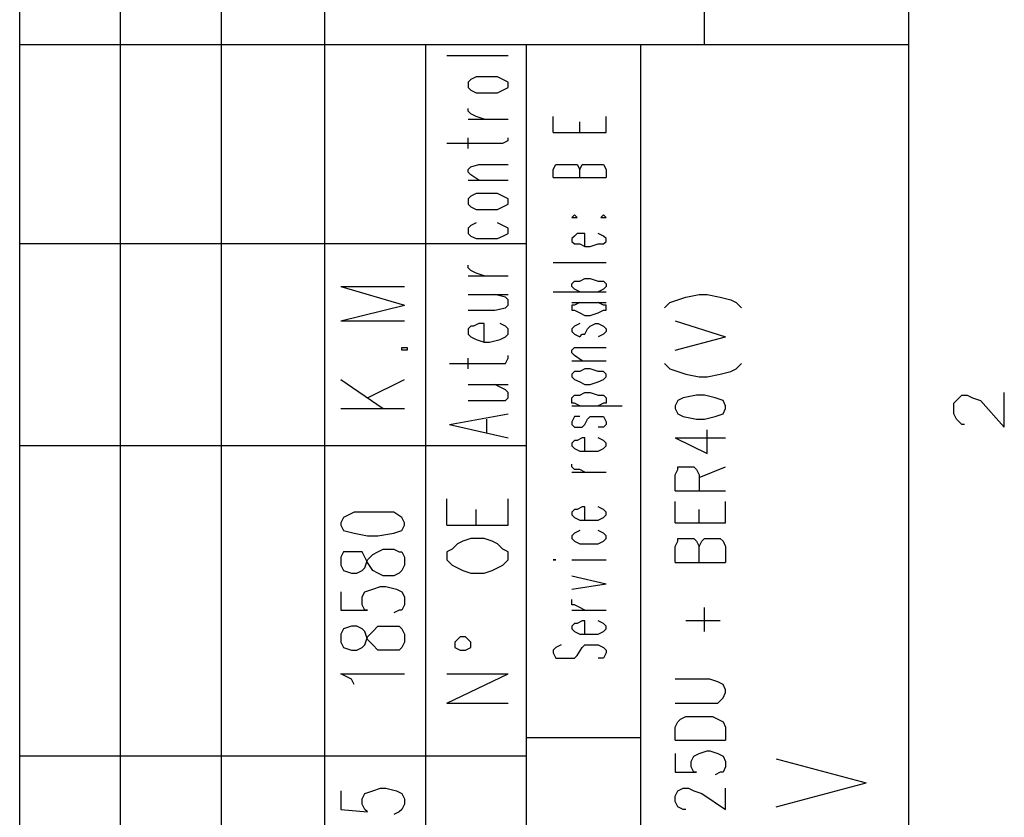
# Model space of a CAD drawing. Extents: x 15 to 199, y 21 to 281.
# Drawn here: x 172 to 198, y 217 to 239 of the extents above; entities that cross this region are included whole.
import ezdxf

# ---------------------------------------------------------------- set-up
doc = ezdxf.new("R2010")
doc.units = 0
doc.header["$MEASUREMENT"] = 0
doc.layers.add('CALQUE_1', color=160, linetype='Continuous')

msp = doc.modelspace()

# ---------------------------------------------------------------- linework, layer by layer
at = {"layer": 'CALQUE_1', "color": 7}
for p, q in [((172.089065, 155.507476), (172.089065, 277.218566)), ((174.770383, 159.60025), (174.770383, 277.218566)), ((177.451701, 159.60025), (177.451701, 277.218566)), ((180.203643, 237.989091), (180.203643, 277.218566)), ((190.292605, 237.989091), (190.292605, 277.218566)), ((195.725865, 22.295624), (195.725865, 277.218566)), ((195.725865, 237.989091), (172.089065, 237.989091)), ((180.203643, 159.60025), (180.203643, 237.989091)), ((182.884272, 159.60025), (182.884272, 237.989091)), ((185.56559, 155.507476), (185.56559, 237.989091)), ((188.599341, 175.827855), (188.599341, 237.989091)), ((183.448923, 237.70711), (185.071908, 237.70711)), ((184.083854, 237.072179), (184.013574, 237.001038)), ((184.013574, 237.001038), (184.013574, 236.860478)), ((184.225448, 237.142459), (184.083854, 237.072179)), ((184.436976, 237.142459), (184.225448, 237.142459)), ((184.577536, 237.142459), (184.436976, 237.142459)), ((184.78941, 237.142459), (184.577536, 237.142459)), ((184.930659, 237.072179), (184.78941, 237.142459)), ((185.071908, 237.001038), (184.930659, 237.072179)), ((185.071908, 236.860478), (185.071908, 237.001038)), ((184.013574, 236.860478), (184.083854, 236.789336)), ((184.083854, 236.789336), (184.225448, 236.719057)), ((184.225448, 236.719057), (184.436976, 236.719057)), ((184.436976, 236.719057), (184.577536, 236.719057)), ((184.577536, 236.719057), (184.78941, 236.719057)), ((184.78941, 236.719057), (184.930659, 236.789336)), ((184.930659, 236.789336), (185.071908, 236.860478)), ((184.013574, 236.225374), (184.013574, 236.295654)), ((184.083854, 236.154233), (184.013574, 236.225374)), ((184.225448, 236.083953), (184.083854, 236.154233)), ((184.013574, 236.013673), (185.071908, 236.013673)), ((184.436976, 236.013673), (184.225448, 236.083953)), ((186.270801, 235.660723), (186.270801, 236.083953)), ((186.977045, 235.660723), (186.977045, 235.942532)), ((187.682256, 235.660723), (187.682256, 236.083953)), ((186.270801, 235.660723), (187.682256, 235.660723)), ((183.448923, 235.378742), (184.71913, 235.378742)), ((184.013574, 235.237321), (184.013574, 235.519302)), ((184.71913, 235.378742), (184.930659, 235.378742)), ((184.930659, 235.378742), (185.071908, 235.449022)), ((185.071908, 235.449022), (185.071908, 235.519302)), ((184.083854, 234.743639), (184.295728, 234.813919)), ((184.295728, 234.813919), (185.071908, 234.813919)), ((186.270801, 234.67267), (186.342114, 234.813919)), ((186.342114, 234.813919), (186.412394, 234.813919)), ((186.412394, 234.813919), (186.553643, 234.813919)), ((186.553643, 234.813919), (186.694203, 234.813919)), ((186.694203, 234.813919), (186.835796, 234.813919)), ((186.835796, 234.813919), (186.906076, 234.813919)), ((186.906076, 234.813919), (186.977045, 234.67267)), ((186.977045, 234.67267), (187.047325, 234.813919)), ((187.047325, 234.813919), (187.047325, 234.813919)), ((187.047325, 234.813919), (187.188574, 234.813919)), ((187.188574, 234.813919), (187.400448, 234.813919)), ((187.400448, 234.813919), (187.541007, 234.813919)), ((187.541007, 234.813919), (187.611976, 234.813919)), ((187.611976, 234.813919), (187.682256, 234.67267)), ((184.013574, 234.67267), (184.083854, 234.743639)), ((184.013574, 234.60239), (184.013574, 234.67267)), ((184.083854, 234.53211), (184.013574, 234.60239)), ((186.270801, 234.460969), (186.270801, 234.67267)), ((186.977045, 234.460969), (186.977045, 234.67267)), ((187.682256, 234.67267), (187.682256, 234.460969)), ((184.013574, 234.390689), (185.071908, 234.390689)), ((184.295728, 234.390689), (184.083854, 234.53211)), ((186.270801, 234.460969), (187.682256, 234.460969)), ((184.225448, 234.037566), (184.083854, 233.967287)), ((184.436976, 234.037566), (184.225448, 234.037566)), ((184.577536, 234.037566), (184.436976, 234.037566)), ((184.78941, 234.037566), (184.577536, 234.037566)), ((184.930659, 233.967287), (184.78941, 234.037566)), ((184.083854, 233.967287), (184.013574, 233.897007)), ((184.013574, 233.897007), (184.013574, 233.755585)), ((185.071908, 233.897007), (184.930659, 233.967287)), ((185.071908, 233.755585), (185.071908, 233.897007)), ((184.013574, 233.755585), (184.083854, 233.685305)), ((184.083854, 233.685305), (184.225448, 233.614164)), ((184.225448, 233.614164), (184.436976, 233.614164)), ((184.436976, 233.614164), (184.577536, 233.614164)), ((184.577536, 233.614164), (184.78941, 233.614164)), ((184.78941, 233.614164), (184.930659, 233.685305)), ((184.930659, 233.685305), (185.071908, 233.755585)), ((184.225448, 233.262075), (184.083854, 233.190934)), ((184.930659, 233.190934), (184.78941, 233.262075)), ((186.835796, 233.473777), (186.765516, 233.402463)), ((186.765516, 233.402463), (186.835796, 233.402463)), ((186.906076, 233.402463), (186.835796, 233.473777)), ((186.835796, 233.402463), (186.906076, 233.402463)), ((187.611976, 233.473777), (187.541007, 233.402463)), ((187.541007, 233.402463), (187.611976, 233.402463)), ((187.682256, 233.402463), (187.611976, 233.473777)), ((187.611976, 233.402463), (187.682256, 233.402463)), ((184.083854, 233.190934), (184.013574, 233.120654)), ((184.013574, 233.120654), (184.013574, 232.979233)), ((184.013574, 232.979233), (184.083854, 232.908953)), ((185.071908, 233.120654), (184.930659, 233.190934)), ((184.930659, 232.908953), (185.071908, 232.979233)), ((185.071908, 232.979233), (185.071908, 233.120654)), ((186.906076, 232.979233), (186.835796, 232.908953)), ((187.047325, 232.979233), (186.906076, 232.979233)), ((187.117605, 232.979233), (187.047325, 232.979233)), ((187.117605, 232.626972), (187.117605, 232.979233)), ((187.611976, 232.908953), (187.470728, 232.979233)), ((184.083854, 232.908953), (184.225448, 232.838673)), ((184.225448, 232.838673), (184.436976, 232.838673)), ((184.436976, 232.838673), (184.577536, 232.838673)), ((184.577536, 232.838673), (184.78941, 232.838673)), ((184.78941, 232.838673), (184.930659, 232.908953)), ((186.835796, 232.908953), (186.765516, 232.838673)), ((186.765516, 232.838673), (186.765516, 232.767532)), ((186.765516, 232.767532), (186.835796, 232.697252)), ((187.682256, 232.838673), (187.611976, 232.908953)), ((187.611976, 232.697252), (187.682256, 232.767532)), ((187.682256, 232.767532), (187.682256, 232.838673)), ((185.56559, 232.697252), (172.089065, 232.697252)), ((186.835796, 232.697252), (186.977045, 232.697252)), ((186.977045, 232.697252), (187.117605, 232.626972)), ((187.117605, 232.626972), (187.258854, 232.626972)), ((187.258854, 232.626972), (187.470728, 232.697252)), ((187.470728, 232.697252), (187.611976, 232.697252)), ((186.270801, 232.20357), (187.682256, 232.20357)), ((184.013574, 232.062321), (184.013574, 232.132601)), ((184.083854, 231.992041), (184.013574, 232.062321)), ((184.225448, 231.9209), (184.083854, 231.992041)), ((184.013574, 231.85062), (185.071908, 231.85062)), ((184.436976, 231.85062), (184.225448, 231.9209)), ((186.765516, 231.638919), (186.835796, 231.709199)), ((186.835796, 231.709199), (186.977045, 231.709199)), ((186.977045, 231.709199), (187.117605, 231.78034)), ((187.117605, 231.78034), (187.258854, 231.78034)), ((187.258854, 231.78034), (187.470728, 231.709199)), ((187.470728, 231.709199), (187.611976, 231.709199)), ((187.611976, 231.709199), (187.682256, 231.638919)), ((180.627045, 231.568639), (182.32031, 231.074268)), ((180.627045, 231.568639), (182.32031, 231.568639)), ((186.270801, 231.427218), (187.682256, 231.427218)), ((186.765516, 231.568639), (186.765516, 231.638919)), ((186.835796, 231.497498), (186.765516, 231.568639)), ((186.977045, 231.427218), (186.835796, 231.497498)), ((187.611976, 231.497498), (187.470728, 231.427218)), ((187.682256, 231.568639), (187.611976, 231.497498)), ((187.682256, 231.638919), (187.682256, 231.568639)), ((184.013574, 231.356938), (185.071908, 231.356938)), ((185.000939, 231.285796), (184.71913, 231.356938)), ((185.071908, 231.215516), (185.000939, 231.285796)), ((185.071908, 231.074268), (185.071908, 231.215516)), ((186.765516, 231.145237), (187.682256, 231.145237)), ((186.977045, 231.145237), (186.835796, 231.074268)), ((187.611976, 231.074268), (187.470728, 231.145237)), ((189.234272, 231.003988), (189.375865, 231.145237)), ((189.375865, 231.145237), (189.587394, 231.215516)), ((189.587394, 231.215516), (189.798923, 231.285796)), ((189.798923, 231.285796), (190.152045, 231.356938)), ((190.152045, 231.356938), (190.363919, 231.356938)), ((190.363919, 231.356938), (190.716007, 231.285796)), ((190.716007, 231.285796), (190.99885, 231.215516)), ((190.99885, 231.215516), (191.13941, 231.145237)), ((191.13941, 231.145237), (191.280659, 231.003988)), ((180.627045, 230.650865), (182.32031, 231.074268)), ((184.013574, 230.933708), (184.71913, 230.933708)), ((184.71913, 230.933708), (185.000939, 231.003988)), ((185.000939, 231.003988), (185.071908, 231.074268)), ((186.835796, 231.074268), (186.765516, 231.074268)), ((186.765516, 231.074268), (186.765516, 230.933708)), ((186.765516, 230.933708), (186.835796, 230.933708)), ((186.835796, 230.933708), (186.977045, 230.862566)), ((187.470728, 230.862566), (187.611976, 230.933708)), ((187.682256, 231.074268), (187.611976, 231.074268)), ((187.611976, 230.933708), (187.682256, 230.933708)), ((187.682256, 230.933708), (187.682256, 231.074268)), ((180.627045, 230.650865), (182.32031, 230.650865)), ((186.977045, 230.862566), (187.117605, 230.792287)), ((187.117605, 230.792287), (187.258854, 230.792287)), ((187.258854, 230.792287), (187.470728, 230.862566)), ((189.517114, 230.650865), (190.857601, 230.227463)), ((184.083854, 230.510305), (184.013574, 230.439164)), ((184.013574, 230.439164), (184.013574, 230.298604)), ((184.154134, 230.510305), (184.083854, 230.510305)), ((184.295728, 230.580585), (184.154134, 230.510305)), ((184.436976, 230.580585), (184.295728, 230.580585)), ((184.436976, 230.086903), (184.436976, 230.580585)), ((185.000939, 230.510305), (184.860379, 230.580585)), ((185.071908, 230.439164), (185.000939, 230.510305)), ((185.071908, 230.298604), (185.071908, 230.439164)), ((186.835796, 230.510305), (186.765516, 230.439164)), ((186.765516, 230.439164), (186.765516, 230.368884)), ((186.765516, 230.368884), (186.835796, 230.298604)), ((186.977045, 230.580585), (186.835796, 230.510305)), ((187.117605, 230.298604), (187.188574, 230.439164)), ((187.188574, 230.439164), (187.258854, 230.510305)), ((187.258854, 230.510305), (187.400448, 230.580585)), ((187.400448, 230.580585), (187.470728, 230.580585)), ((187.470728, 230.580585), (187.611976, 230.510305)), ((187.611976, 230.510305), (187.682256, 230.439164)), ((187.682256, 230.368884), (187.611976, 230.298604)), ((187.682256, 230.439164), (187.682256, 230.368884)), ((184.013574, 230.298604), (184.083854, 230.227463)), ((184.083854, 230.227463), (184.225448, 230.157183)), ((184.225448, 230.157183), (184.436976, 230.086903)), ((184.577536, 230.086903), (184.860379, 230.157183)), ((184.860379, 230.157183), (185.000939, 230.227463)), ((185.000939, 230.227463), (185.071908, 230.298604)), ((186.835796, 230.298604), (186.977045, 230.227463)), ((186.977045, 230.227463), (187.047325, 230.298604)), ((187.047325, 230.298604), (187.117605, 230.298604)), ((187.611976, 230.298604), (187.470728, 230.227463)), ((189.517114, 229.875202), (190.857601, 230.227463)), ((182.248996, 229.875202), (182.248996, 229.945482)), ((182.248996, 229.945482), (182.39059, 229.945482)), ((182.39059, 229.875202), (182.248996, 229.875202)), ((182.39059, 229.945482), (182.39059, 229.875202)), ((184.436976, 230.086903), (184.577536, 230.086903)), ((186.765516, 229.875202), (186.835796, 229.945482)), ((186.765516, 229.804061), (186.765516, 229.875202)), ((186.835796, 229.945482), (187.047325, 229.945482)), ((187.047325, 229.945482), (187.682256, 229.945482)), ((184.013574, 229.380831), (184.013574, 229.663501)), ((185.000939, 229.522252), (185.071908, 229.663501)), ((185.071908, 229.663501), (185.071908, 229.733781)), ((186.835796, 229.733781), (186.765516, 229.804061)), ((186.765516, 229.592532), (187.682256, 229.592532)), ((187.047325, 229.592532), (186.835796, 229.733781)), ((183.519203, 229.522252), (184.71913, 229.522252)), ((184.71913, 229.522252), (185.000939, 229.522252)), ((186.835796, 229.310551), (186.765516, 229.240271)), ((186.977045, 229.310551), (186.835796, 229.310551)), ((187.117605, 229.380831), (186.977045, 229.310551)), ((187.258854, 229.380831), (187.117605, 229.380831)), ((187.470728, 229.310551), (187.258854, 229.380831)), ((187.611976, 229.310551), (187.470728, 229.310551)), ((187.682256, 229.240271), (187.611976, 229.310551)), ((189.234272, 229.522252), (189.375865, 229.380831)), ((189.375865, 229.380831), (189.587394, 229.310551)), ((189.587394, 229.310551), (189.798923, 229.240271)), ((190.716007, 229.240271), (190.99885, 229.310551)), ((190.99885, 229.310551), (191.13941, 229.380831)), ((191.13941, 229.380831), (191.280659, 229.522252)), ((180.627045, 229.09885), (181.755659, 228.322498)), ((181.332256, 228.605168), (182.32031, 229.09885)), ((186.765516, 229.240271), (186.765516, 229.16913)), ((186.765516, 229.16913), (186.835796, 229.09885)), ((186.835796, 229.09885), (186.977045, 229.02857)), ((187.470728, 229.02857), (187.611976, 229.09885)), ((187.611976, 229.09885), (187.682256, 229.16913)), ((187.682256, 229.16913), (187.682256, 229.240271)), ((189.798923, 229.240271), (190.152045, 229.16913)), ((190.152045, 229.16913), (190.363919, 229.16913)), ((190.363919, 229.16913), (190.716007, 229.240271)), ((184.013574, 228.957429), (185.071908, 228.957429)), ((185.000939, 228.816869), (184.71913, 228.957429)), ((185.071908, 228.745728), (185.000939, 228.816869)), ((186.977045, 229.02857), (187.117605, 228.957429)), ((187.117605, 228.957429), (187.258854, 228.957429)), ((187.258854, 228.957429), (187.470728, 229.02857)), ((184.013574, 228.534199), (184.71913, 228.534199)), ((184.71913, 228.534199), (185.000939, 228.534199)), ((185.000939, 228.534199), (185.071908, 228.605168)), ((185.071908, 228.605168), (185.071908, 228.745728)), ((186.765516, 228.605168), (186.835796, 228.675448)), ((186.765516, 228.463919), (186.765516, 228.605168)), ((186.835796, 228.675448), (186.977045, 228.675448)), ((186.977045, 228.675448), (187.117605, 228.745728)), ((187.117605, 228.745728), (187.258854, 228.745728)), ((187.258854, 228.745728), (187.470728, 228.675448)), ((187.470728, 228.675448), (187.611976, 228.675448)), ((187.611976, 228.675448), (187.682256, 228.605168)), ((187.682256, 228.605168), (187.682256, 228.463919)), ((189.587394, 228.534199), (189.517114, 228.393639)), ((189.728643, 228.605168), (189.587394, 228.534199)), ((190.081076, 228.675448), (189.728643, 228.605168)), ((190.292605, 228.675448), (190.081076, 228.675448)), ((190.575448, 228.605168), (190.292605, 228.675448)), ((190.787321, 228.534199), (190.575448, 228.605168)), ((190.857601, 228.393639), (190.787321, 228.534199)), ((196.925792, 228.463919), (196.996072, 228.534199)), ((196.996072, 228.534199), (197.066352, 228.605168)), ((197.066352, 228.605168), (197.137321, 228.675448)), ((197.137321, 228.675448), (197.277881, 228.675448)), ((197.277881, 228.675448), (197.41913, 228.605168)), ((197.41913, 228.605168), (197.631003, 228.534199)), ((197.631003, 228.534199), (198.265934, 227.828815)), ((198.265934, 227.828815), (198.265934, 228.745728)), ((180.627045, 228.322498), (182.32031, 228.322498)), ((186.835796, 228.463919), (186.765516, 228.463919)), ((186.765516, 228.393639), (188.105659, 228.393639)), ((186.977045, 228.393639), (186.835796, 228.463919)), ((187.611976, 228.463919), (187.470728, 228.393639)), ((187.682256, 228.463919), (187.611976, 228.463919)), ((189.517114, 228.393639), (189.517114, 228.322498)), ((189.517114, 228.322498), (189.587394, 228.181938)), ((190.787321, 228.181938), (190.857601, 228.322498)), ((190.857601, 228.322498), (190.857601, 228.393639)), ((196.925792, 228.181938), (196.925792, 228.463919)), ((183.519203, 227.899095), (185.071908, 228.181938)), ((184.507256, 227.687394), (184.507256, 228.040516)), ((186.835796, 228.110796), (186.765516, 227.970237)), ((186.977045, 228.110796), (186.835796, 228.110796)), ((187.117605, 227.899095), (187.188574, 228.040516)), ((187.188574, 228.040516), (187.258854, 228.110796)), ((187.258854, 228.110796), (187.400448, 228.110796)), ((187.400448, 228.110796), (187.470728, 228.110796)), ((187.470728, 228.110796), (187.611976, 228.110796)), ((187.611976, 228.110796), (187.682256, 227.970237)), ((189.587394, 228.181938), (189.728643, 228.110796)), ((189.728643, 228.110796), (190.081076, 228.040516)), ((190.081076, 228.040516), (190.292605, 228.040516)), ((190.292605, 228.040516), (190.575448, 228.110796)), ((190.575448, 228.110796), (190.787321, 228.181938)), ((196.996072, 228.040516), (196.925792, 228.181938)), ((197.066352, 227.970237), (196.996072, 228.040516)), ((183.519203, 227.899095), (185.071908, 227.546834)), ((186.765516, 227.970237), (186.765516, 227.899095)), ((186.765516, 227.899095), (186.835796, 227.828815)), ((186.835796, 227.828815), (186.977045, 227.828815)), ((186.977045, 227.828815), (187.047325, 227.828815)), ((187.047325, 227.828815), (187.117605, 227.899095)), ((187.611976, 227.828815), (187.470728, 227.828815)), ((187.682256, 227.899095), (187.611976, 227.828815)), ((187.682256, 227.970237), (187.682256, 227.899095)), ((190.363919, 227.123604), (190.363919, 227.758535)), ((197.137321, 227.899095), (197.066352, 227.970237)), ((197.207601, 227.899095), (197.137321, 227.899095)), ((187.047325, 227.546834), (186.906076, 227.475693)), ((187.117605, 227.546834), (187.047325, 227.546834)), ((187.117605, 227.193712), (187.117605, 227.546834)), ((187.611976, 227.475693), (187.470728, 227.546834)), ((189.517114, 227.546834), (190.363919, 227.123604)), ((189.517114, 227.546834), (190.857601, 227.546834)), ((185.56559, 227.335133), (172.089065, 227.335133)), ((186.835796, 227.475693), (186.765516, 227.405413)), ((186.765516, 227.405413), (186.765516, 227.335133)), ((186.765516, 227.335133), (186.835796, 227.263992)), ((186.906076, 227.475693), (186.835796, 227.475693)), ((186.835796, 227.263992), (186.977045, 227.193712)), ((187.470728, 227.193712), (187.611976, 227.263992)), ((187.682256, 227.405413), (187.611976, 227.475693)), ((187.611976, 227.263992), (187.682256, 227.335133)), ((187.682256, 227.335133), (187.682256, 227.405413)), ((186.977045, 227.193712), (187.117605, 227.193712)), ((187.117605, 227.193712), (187.258854, 227.193712)), ((187.258854, 227.193712), (187.470728, 227.193712)), ((186.765516, 226.770482), (186.765516, 226.840762)), ((186.835796, 226.700202), (186.765516, 226.770482)), ((186.977045, 226.700202), (186.835796, 226.700202)), ((187.117605, 226.629061), (186.977045, 226.700202)), ((189.517114, 226.558781), (189.587394, 226.700202)), ((189.587394, 226.700202), (189.587394, 226.770482)), ((189.587394, 226.770482), (189.728643, 226.770482)), ((189.728643, 226.770482), (189.869203, 226.770482)), ((189.869203, 226.770482), (190.010796, 226.770482)), ((190.010796, 226.770482), (190.081076, 226.700202)), ((190.081076, 226.700202), (190.152045, 226.558781)), ((190.152045, 226.488501), (190.857601, 226.770482)), ((186.765516, 226.629061), (187.682256, 226.629061)), ((189.517114, 226.135379), (189.517114, 226.558781)), ((190.152045, 226.558781), (190.152045, 226.135379)), ((183.448923, 225.218467), (183.448923, 225.92385)), ((185.071908, 225.218467), (185.071908, 225.92385)), ((189.517114, 226.135379), (190.857601, 226.135379)), ((187.047325, 225.712149), (186.906076, 225.641869)), ((187.117605, 225.712149), (187.047325, 225.712149)), ((187.117605, 225.359026), (187.117605, 225.712149)), ((187.611976, 225.641869), (187.470728, 225.712149)), ((189.517114, 225.288746), (189.517114, 225.85357)), ((190.857601, 225.288746), (190.857601, 225.85357)), ((180.697325, 225.430168), (180.627045, 225.288746)), ((180.979134, 225.570728), (180.697325, 225.430168)), ((181.332256, 225.570728), (180.979134, 225.570728)), ((181.614065, 225.570728), (181.332256, 225.570728)), ((182.037467, 225.570728), (181.614065, 225.570728)), ((182.248996, 225.430168), (182.037467, 225.570728)), ((182.32031, 225.288746), (182.248996, 225.430168)), ((184.225448, 225.218467), (184.225448, 225.641869)), ((186.835796, 225.641869), (186.765516, 225.570728)), ((186.765516, 225.570728), (186.765516, 225.500448)), ((186.765516, 225.500448), (186.835796, 225.430168)), ((186.906076, 225.641869), (186.835796, 225.641869)), ((186.835796, 225.430168), (186.977045, 225.359026)), ((187.470728, 225.359026), (187.611976, 225.430168)), ((187.682256, 225.570728), (187.611976, 225.641869)), ((187.611976, 225.430168), (187.682256, 225.500448)), ((187.682256, 225.500448), (187.682256, 225.570728)), ((190.152045, 225.288746), (190.152045, 225.641869)), ((180.627045, 225.288746), (180.627045, 225.218467)), ((180.627045, 225.218467), (180.697325, 225.077045)), ((182.248996, 225.077045), (182.32031, 225.218467)), ((182.32031, 225.218467), (182.32031, 225.288746)), ((183.448923, 225.218467), (185.071908, 225.218467)), ((186.977045, 225.359026), (187.117605, 225.359026)), ((187.117605, 225.359026), (187.258854, 225.359026)), ((187.258854, 225.359026), (187.470728, 225.359026)), ((189.517114, 225.288746), (190.857601, 225.288746)), ((180.697325, 225.077045), (180.979134, 225.006765)), ((180.979134, 225.006765), (181.332256, 224.935624)), ((181.332256, 224.935624), (181.614065, 224.935624)), ((181.614065, 224.935624), (182.037467, 225.006765)), ((182.037467, 225.006765), (182.248996, 225.077045)), ((184.083854, 224.865516), (183.872325, 224.795237)), ((184.436976, 224.865516), (184.083854, 224.865516)), ((184.64885, 224.795237), (184.436976, 224.865516)), ((186.835796, 225.006765), (186.765516, 224.935624)), ((186.765516, 224.935624), (186.765516, 224.865516)), ((186.765516, 224.865516), (186.835796, 224.795237)), ((186.977045, 225.077045), (186.835796, 225.006765)), ((187.611976, 225.006765), (187.470728, 225.077045)), ((187.682256, 224.935624), (187.611976, 225.006765)), ((187.611976, 224.795237), (187.682256, 224.865516)), ((187.682256, 224.865516), (187.682256, 224.935624)), ((189.587394, 224.795237), (189.587394, 224.865516)), ((189.587394, 224.865516), (189.728643, 224.865516)), ((189.728643, 224.865516), (189.869203, 224.865516)), ((189.869203, 224.865516), (190.010796, 224.865516)), ((190.010796, 224.865516), (190.081076, 224.795237)), ((190.222325, 224.795237), (190.292605, 224.865516)), ((190.292605, 224.865516), (190.363919, 224.865516)), ((190.363919, 224.865516), (190.575448, 224.865516)), ((190.575448, 224.865516), (190.716007, 224.865516)), ((190.716007, 224.865516), (190.787321, 224.795237)), ((183.730732, 224.724095), (183.590172, 224.583535)), ((183.872325, 224.795237), (183.730732, 224.724095)), ((184.78941, 224.724095), (184.64885, 224.795237)), ((184.930659, 224.583535), (184.78941, 224.724095)), ((186.835796, 224.795237), (186.977045, 224.724095)), ((186.977045, 224.724095), (187.117605, 224.724095)), ((187.117605, 224.724095), (187.258854, 224.724095)), ((187.258854, 224.724095), (187.470728, 224.724095)), ((187.470728, 224.724095), (187.611976, 224.795237)), ((189.517114, 224.653815), (189.587394, 224.795237)), ((189.517114, 224.230413), (189.517114, 224.653815)), ((190.081076, 224.795237), (190.152045, 224.653815)), ((190.152045, 224.653815), (190.222325, 224.795237)), ((190.152045, 224.230413), (190.152045, 224.653815)), ((190.787321, 224.795237), (190.857601, 224.653815)), ((190.857601, 224.653815), (190.857601, 224.230413)), ((180.697325, 224.512394), (180.627045, 224.371834)), ((180.627045, 224.371834), (180.627045, 224.160133)), ((180.908854, 224.512394), (180.697325, 224.512394)), ((181.050103, 224.512394), (180.908854, 224.512394)), ((181.190663, 224.512394), (181.050103, 224.512394)), ((181.261976, 224.371834), (181.190663, 224.512394)), ((181.332256, 224.230413), (181.261976, 224.371834)), ((181.332256, 224.300693), (181.473505, 224.442114)), ((181.473505, 224.442114), (181.614065, 224.512394)), ((181.614065, 224.512394), (181.755659, 224.583535)), ((181.755659, 224.583535), (182.037467, 224.583535)), ((182.037467, 224.583535), (182.178716, 224.512394)), ((182.178716, 224.512394), (182.248996, 224.512394)), ((182.248996, 224.512394), (182.32031, 224.371834)), ((182.32031, 224.371834), (182.32031, 224.160133)), ((183.590172, 224.583535), (183.448923, 224.512394)), ((183.448923, 224.512394), (183.448923, 224.300693)), ((185.071908, 224.512394), (184.930659, 224.583535)), ((185.071908, 224.300693), (185.071908, 224.512394)), ((180.627045, 224.160133), (180.697325, 224.018712)), ((181.190663, 224.018712), (181.261976, 224.088992)), ((181.261976, 224.088992), (181.332256, 224.300693)), ((181.473505, 224.018712), (181.332256, 224.230413)), ((182.32031, 224.160133), (182.248996, 224.018712)), ((183.448923, 224.300693), (183.590172, 224.160133)), ((183.590172, 224.160133), (183.730732, 224.088992)), ((183.730732, 224.088992), (183.872325, 224.018712)), ((184.64885, 224.018712), (184.78941, 224.088992)), ((184.78941, 224.088992), (184.930659, 224.160133)), ((184.930659, 224.160133), (185.071908, 224.300693)), ((186.270801, 224.300693), (186.342114, 224.300693)), ((186.342114, 224.300693), (186.270801, 224.300693)), ((186.270801, 224.300693), (186.270801, 224.300693)), ((186.270801, 224.300693), (186.270801, 224.300693)), ((186.765516, 224.300693), (187.682256, 224.300693)), ((189.517114, 224.230413), (190.857601, 224.230413)), ((180.697325, 224.018712), (180.908854, 223.948432)), ((180.908854, 223.948432), (181.050103, 223.948432)), ((181.050103, 223.948432), (181.190663, 224.018712)), ((181.614065, 223.948432), (181.473505, 224.018712)), ((181.755659, 223.877291), (181.614065, 223.948432)), ((182.037467, 223.877291), (181.755659, 223.877291)), ((182.178716, 223.948432), (182.037467, 223.877291)), ((182.248996, 224.018712), (182.178716, 223.948432)), ((183.872325, 224.018712), (184.083854, 223.948432)), ((184.083854, 223.948432), (184.436976, 223.948432)), ((184.436976, 223.948432), (184.64885, 224.018712)), ((186.765516, 223.877291), (187.682256, 223.66559)), ((181.473505, 223.52503), (181.685379, 223.59531)), ((181.685379, 223.59531), (181.825939, 223.59531)), ((181.825939, 223.59531), (182.108436, 223.52503)), ((186.765516, 223.52503), (187.682256, 223.66559)), ((180.627045, 223.454061), (180.627045, 222.960379)), ((181.190663, 223.313501), (181.261976, 223.454061)), ((181.190663, 223.1018), (181.190663, 223.313501)), ((181.261976, 223.454061), (181.473505, 223.52503)), ((182.108436, 223.52503), (182.248996, 223.454061)), ((182.248996, 223.454061), (182.32031, 223.313501)), ((182.32031, 223.313501), (182.32031, 223.1018)), ((181.261976, 222.960379), (181.190663, 223.1018)), ((182.32031, 223.1018), (182.248996, 222.960379)), ((186.765516, 223.1018), (186.765516, 223.24236)), ((186.835796, 223.1018), (186.765516, 223.1018)), ((186.977045, 223.030659), (186.835796, 223.1018)), ((187.117605, 222.960379), (186.977045, 223.030659)), ((190.292605, 222.395728), (190.292605, 223.030659)), ((180.627045, 222.960379), (181.332256, 222.960379)), ((181.332256, 222.960379), (181.261976, 222.960379)), ((182.178716, 222.960379), (182.037467, 222.890099)), ((182.248996, 222.960379), (182.178716, 222.960379)), ((186.765516, 222.960379), (187.682256, 222.960379)), ((180.908854, 222.536976), (180.697325, 222.466697)), ((181.050103, 222.536976), (180.908854, 222.536976)), ((181.190663, 222.466697), (181.050103, 222.536976)), ((181.473505, 222.395728), (181.614065, 222.536976)), ((181.614065, 222.536976), (181.755659, 222.536976)), ((181.755659, 222.536976), (182.037467, 222.536976)), ((182.037467, 222.536976), (182.178716, 222.536976)), ((182.178716, 222.536976), (182.248996, 222.466697)), ((186.835796, 222.607256), (186.765516, 222.536976)), ((186.765516, 222.536976), (186.765516, 222.466697)), ((186.906076, 222.607256), (186.835796, 222.607256)), ((187.047325, 222.678398), (186.906076, 222.607256)), ((187.117605, 222.678398), (187.047325, 222.678398)), ((187.117605, 222.325448), (187.117605, 222.678398)), ((187.611976, 222.607256), (187.470728, 222.678398)), ((187.682256, 222.536976), (187.611976, 222.607256)), ((187.682256, 222.466697), (187.682256, 222.536976)), ((190.716007, 222.678398), (189.798923, 222.678398)), ((180.697325, 222.466697), (180.627045, 222.325448)), ((180.627045, 222.325448), (180.627045, 222.113746)), ((181.261976, 222.395728), (181.190663, 222.466697)), ((181.332256, 222.184026), (181.261976, 222.395728)), ((181.261976, 222.043467), (181.332256, 222.255168)), ((181.332256, 222.255168), (181.473505, 222.395728)), ((182.248996, 222.466697), (182.32031, 222.325448)), ((182.32031, 222.325448), (182.32031, 222.113746)), ((183.802045, 222.255168), (183.660452, 222.113746)), ((183.942605, 222.255168), (183.802045, 222.255168)), ((184.083854, 222.113746), (183.942605, 222.255168)), ((186.765516, 222.466697), (186.835796, 222.395728)), ((186.835796, 222.395728), (186.977045, 222.325448)), ((186.977045, 222.325448), (187.117605, 222.325448)), ((187.117605, 222.325448), (187.258854, 222.325448)), ((187.258854, 222.325448), (187.470728, 222.325448)), ((187.470728, 222.325448), (187.611976, 222.395728)), ((187.611976, 222.395728), (187.682256, 222.466697)), ((180.627045, 222.113746), (180.697325, 221.972325)), ((181.190663, 221.972325), (181.261976, 222.043467)), ((181.473505, 222.043467), (181.332256, 222.184026)), ((181.614065, 221.902045), (181.473505, 222.043467)), ((182.32031, 222.113746), (182.248996, 221.972325)), ((183.660452, 222.113746), (183.660452, 221.972325)), ((184.083854, 221.972325), (184.083854, 222.113746)), ((186.482674, 222.043467), (186.342114, 221.972325)), ((187.047325, 221.972325), (187.117605, 222.043467)), ((187.117605, 222.043467), (187.258854, 222.043467)), ((187.258854, 222.043467), (187.470728, 222.043467)), ((187.470728, 222.043467), (187.611976, 221.972325)), ((180.697325, 221.972325), (180.908854, 221.902045)), ((180.908854, 221.902045), (181.050103, 221.902045)), ((181.050103, 221.902045), (181.190663, 221.972325)), ((181.755659, 221.902045), (181.614065, 221.902045)), ((182.037467, 221.902045), (181.755659, 221.902045)), ((182.178716, 221.902045), (182.037467, 221.902045)), ((182.248996, 221.972325), (182.178716, 221.902045)), ((183.660452, 221.972325), (183.802045, 221.902045)), ((183.802045, 221.902045), (183.942605, 221.902045)), ((183.942605, 221.902045), (184.083854, 221.972325)), ((186.342114, 221.972325), (186.270801, 221.902045)), ((186.270801, 221.902045), (186.270801, 221.831765)), ((186.270801, 221.831765), (186.342114, 221.690344)), ((186.835796, 221.690344), (186.906076, 221.760624)), ((186.906076, 221.760624), (187.047325, 221.972325)), ((187.047325, 221.972325), (187.047325, 221.972325)), ((187.611976, 221.972325), (187.682256, 221.902045)), ((187.682256, 221.831765), (187.611976, 221.690344)), ((187.682256, 221.902045), (187.682256, 221.831765)), ((186.342114, 221.690344), (186.482674, 221.690344)), ((186.482674, 221.690344), (186.623923, 221.690344)), ((186.623923, 221.690344), (186.765516, 221.690344)), ((186.765516, 221.690344), (186.835796, 221.690344)), ((187.611976, 221.690344), (187.470728, 221.690344)), ((180.908854, 221.125521), (180.627045, 221.266942)), ((180.627045, 221.266942), (182.32031, 221.266942)), ((183.448923, 220.49059), (185.071908, 221.266942)), ((183.448923, 221.266942), (185.071908, 221.266942)), ((180.979134, 220.984961), (180.908854, 221.125521)), ((190.434199, 221.125521), (189.517114, 221.125521)), ((190.645728, 221.055241), (190.434199, 221.125521)), ((190.787321, 220.984961), (190.645728, 221.055241)), ((190.857601, 220.843712), (190.787321, 220.984961)), ((190.787321, 220.632011), (190.857601, 220.773432)), ((190.857601, 220.773432), (190.857601, 220.843712)), ((183.448923, 220.49059), (185.071908, 220.49059)), ((189.517114, 220.49059), (190.434199, 220.49059)), ((190.434199, 220.49059), (190.645728, 220.49059)), ((190.645728, 220.49059), (190.787321, 220.632011)), ((189.517114, 219.855659), (189.587394, 219.996908)), ((189.587394, 219.996908), (189.657674, 220.067187)), ((189.657674, 220.067187), (189.798923, 220.138329)), ((189.798923, 220.138329), (190.010796, 220.138329)), ((190.010796, 220.138329), (190.363919, 220.138329)), ((190.363919, 220.138329), (190.504479, 220.138329)), ((190.504479, 220.138329), (190.645728, 220.067187)), ((190.645728, 220.067187), (190.787321, 219.996908)), ((190.787321, 219.996908), (190.857601, 219.855659)), ((189.517114, 219.503398), (189.517114, 219.855659)), ((190.857601, 219.855659), (190.857601, 219.503398)), ((188.599341, 219.573678), (185.56559, 219.573678)), ((189.517114, 219.503398), (190.857601, 219.503398)), ((189.517114, 219.150275), (189.517114, 218.656765)), ((190.010796, 219.079995), (190.152045, 219.150275)), ((190.152045, 219.150275), (190.363919, 219.220555)), ((190.363919, 219.220555), (190.434199, 219.220555)), ((190.434199, 219.220555), (190.645728, 219.150275)), ((190.645728, 219.150275), (190.787321, 219.079995)), ((185.56559, 219.079995), (172.089065, 219.079995)), ((189.940516, 218.938574), (190.010796, 219.079995)), ((189.940516, 218.797153), (189.940516, 218.938574)), ((190.787321, 219.079995), (190.857601, 218.938574)), ((190.857601, 218.938574), (190.857601, 218.797153)), ((192.197743, 219.008854), (194.597252, 218.373923)), ((189.517114, 218.656765), (190.081076, 218.656765)), ((190.010796, 218.656765), (189.940516, 218.797153)), ((190.081076, 218.656765), (190.010796, 218.656765)), ((190.716007, 218.656765), (190.575448, 218.585452)), ((190.787321, 218.656765), (190.716007, 218.656765)), ((190.857601, 218.797153), (190.787321, 218.656765)), ((192.197743, 217.73882), (194.597252, 218.373923)), ((180.627045, 218.162222), (180.627045, 217.66854)), ((181.190663, 217.950521), (181.261976, 218.091942)), ((181.261976, 218.091942), (181.473505, 218.162222)), ((181.473505, 218.162222), (181.685379, 218.233363)), ((181.685379, 218.233363), (181.825939, 218.233363)), ((181.825939, 218.233363), (182.108436, 218.162222)), ((182.108436, 218.162222), (182.248996, 218.091942)), ((182.248996, 218.091942), (182.32031, 217.950521)), ((189.517114, 218.021662), (189.587394, 218.162222)), ((189.587394, 218.162222), (189.728643, 218.233363)), ((189.587394, 218.162222), (189.587394, 218.162222)), ((189.728643, 218.233363), (189.869203, 218.233363)), ((189.869203, 218.233363), (190.010796, 218.162222)), ((190.010796, 218.162222), (190.222325, 218.091942)), ((190.222325, 218.091942), (190.857601, 217.66854)), ((190.857601, 217.66854), (190.857601, 218.233363)), ((181.190663, 217.809961), (181.190663, 217.950521)), ((181.261976, 217.66854), (181.190663, 217.809961)), ((182.32031, 217.809961), (182.248996, 217.66854)), ((182.32031, 217.950521), (182.32031, 217.809961)), ((189.517114, 217.880241), (189.517114, 218.021662)), ((189.587394, 217.73882), (189.517114, 217.880241)), ((180.627045, 217.66854), (181.332256, 217.59826)), ((181.332256, 217.59826), (181.261976, 217.66854)), ((182.178716, 217.59826), (182.037467, 217.527119)), ((182.248996, 217.66854), (182.178716, 217.59826)), ((189.728643, 217.66854), (189.587394, 217.73882)), ((189.587394, 217.73882), (189.587394, 217.73882)), ((189.798923, 217.66854), (189.728643, 217.66854))]:
    msp.add_line(p, q, dxfattribs=at)

doc.saveas('drawing.dxf')
